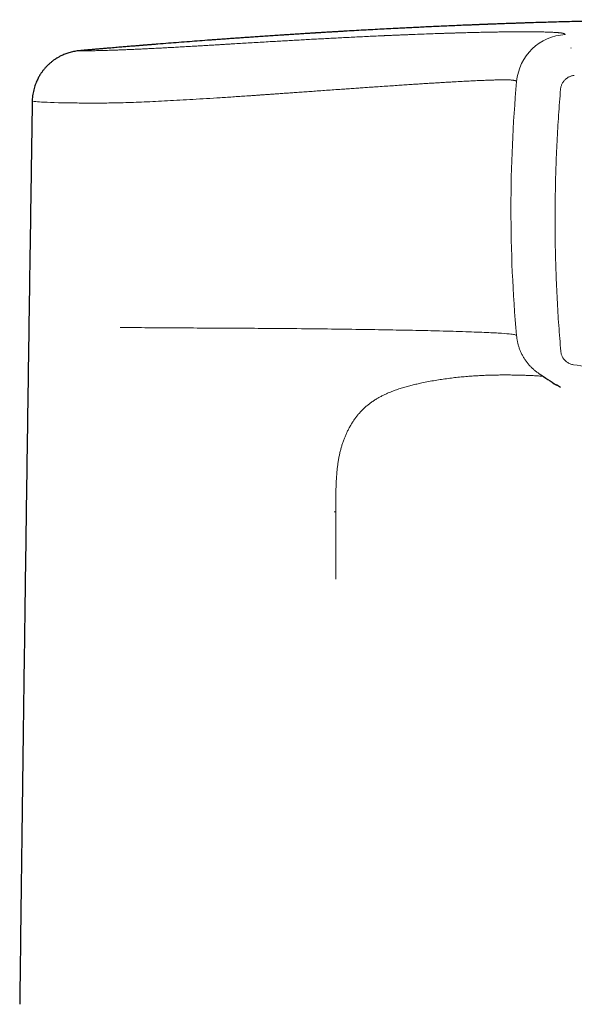
# Model space of a CAD drawing. Units: millimetres. Extents: x 8 to 546, y 12 to 445.
# Drawn here: x 262 to 282, y 411 to 445 of the extents above; entities that cross this region are included whole.
import ezdxf

# ---------------------------------------------------------------- set-up
doc = ezdxf.new("R2010")
doc.units = ezdxf.units.MM

msp = doc.modelspace()

# ---------------------------------------------------------------- linework, layer by layer
at = {"color": 7, "linetype": 'Continuous', "lineweight": 30}
for p, q in [((281.572, 443.947), (281.565, 443.946)), ((264.457, 443.857), (264.458, 443.857)), ((281.21, 432.123), (281.068, 432.212))]:
    msp.add_line(p, q, dxfattribs=at)
at = {"color": 8, "linetype": 'Continuous', "lineweight": 0}
msp.add_line((281.068, 432.212), (280.965, 432.277), dxfattribs=at)
for centre, radius, start, end in [((281.47, 442.623), 1.8, 93.1522, 174.8845), ((329.484, 438.334), 50.006, 174.8949, 185.0485)]:
    msp.add_arc(centre, radius, start, end, dxfattribs=at)
at = {"color": 7, "linetype": 'Continuous', "lineweight": 30}
msp.add_arc((312.662, 481.024), 58.151, 236.38013, 237.08678, dxfattribs=at)
for points, knots in [([(309.242, 443.857), (309.237, 443.858), (309.177, 443.863), (309.066, 443.873), (308.909, 443.886), (308.76, 443.899), (308.617, 443.912), (308.481, 443.923), (308.351, 443.934), (308.226, 443.945), (308.107, 443.955), (307.993, 443.965), (307.885, 443.974), (307.783, 443.982), (307.687, 443.99), (307.597, 443.998), (307.514, 444.005), (307.437, 444.011), (307.366, 444.017), (307.302, 444.022), (307.243, 444.027), (307.191, 444.031), (307.145, 444.035), (307.104, 444.038), (307.07, 444.041), (307.042, 444.043), (307.02, 444.045), (307.002, 444.047), (306.985, 444.048), (306.971, 444.049), (306.957, 444.05), (306.942, 444.051), (306.92, 444.053), (306.891, 444.056), (306.857, 444.058), (306.816, 444.062), (306.77, 444.065), (306.719, 444.069), (306.661, 444.074), (306.598, 444.079), (306.53, 444.085), (306.457, 444.09), (306.38, 444.096), (306.299, 444.103), (306.214, 444.11), (306.123, 444.117), (306.027, 444.124), (305.926, 444.132), (305.821, 444.14), (305.712, 444.149), (305.602, 444.157), (305.459, 444.168), (305.282, 444.181), (305.049, 444.199), (304.795, 444.218), (304.522, 444.238), (304.254, 444.257), (303.992, 444.276), (303.735, 444.295), (303.495, 444.311), (303.272, 444.327), (303.064, 444.341), (302.861, 444.355), (302.662, 444.368), (302.467, 444.381), (302.277, 444.394), (302.088, 444.406), (301.898, 444.419), (301.71, 444.431), (301.528, 444.442), (301.353, 444.453), (301.218, 444.462), (301.121, 444.468), (301.062, 444.471), (301.007, 444.475), (300.958, 444.478), (300.917, 444.48), (300.881, 444.482), (300.848, 444.484), (300.812, 444.487), (300.773, 444.489), (300.728, 444.492), (300.677, 444.495), (300.62, 444.498), (300.56, 444.502), (300.498, 444.506), (300.436, 444.509), (300.375, 444.513), (300.313, 444.517), (300.123, 444.528), (299.805, 444.546), (299.458, 444.566), (299.206, 444.58), (299.046, 444.588), (298.881, 444.597), (298.708, 444.606), (298.53, 444.616), (298.348, 444.625), (298.164, 444.635), (297.977, 444.644), (297.784, 444.654), (297.586, 444.664), (297.372, 444.674), (297.142, 444.685), (296.894, 444.697), (296.686, 444.706), (296.518, 444.714), (296.395, 444.719), (296.273, 444.724), (296.157, 444.729), (296.047, 444.734), (295.943, 444.739), (295.844, 444.743), (295.753, 444.747), (295.667, 444.75), (295.588, 444.753), (295.515, 444.756), (295.448, 444.759), (295.388, 444.761), (295.333, 444.764), (295.284, 444.766), (295.241, 444.767), (295.204, 444.769), (295.173, 444.77), (295.151, 444.771), (295.135, 444.771), (295.125, 444.772), (295.112, 444.772), (295.095, 444.773), (295.074, 444.774), (295.049, 444.775), (295.007, 444.776), (294.946, 444.779), (294.867, 444.782), (294.782, 444.785), (294.691, 444.788), (294.593, 444.792), (294.488, 444.796), (294.378, 444.8), (294.266, 444.804), (294.155, 444.808), (294.044, 444.811), (293.883, 444.817), (293.674, 444.824), (293.426, 444.832), (293.188, 444.839), (292.961, 444.846), (292.736, 444.852), (292.518, 444.858), (292.307, 444.864), (292.102, 444.869), (291.896, 444.875), (291.686, 444.88), (291.47, 444.885), (291.25, 444.89), (291.016, 444.894), (290.769, 444.899), (290.508, 444.904), (290.24, 444.909), (289.966, 444.913), (289.685, 444.917), (289.399, 444.921), (289.105, 444.925), (288.806, 444.928), (288.499, 444.93), (288.189, 444.933), (287.874, 444.935), (287.554, 444.936), (287.228, 444.937), (286.905, 444.937), (286.584, 444.937), (286.266, 444.936), (285.943, 444.935), (285.617, 444.933), (285.291, 444.931), (284.968, 444.928), (284.638, 444.925), (284.302, 444.921), (283.959, 444.917), (283.62, 444.911), (283.285, 444.906), (282.955, 444.9), (282.629, 444.893), (282.308, 444.886), (281.99, 444.879), (281.677, 444.872), (281.37, 444.864), (281.069, 444.855), (280.774, 444.847), (280.484, 444.838), (280.243, 444.831), (280.05, 444.824), (279.906, 444.82), (279.765, 444.815), (279.629, 444.81), (279.498, 444.806), (279.372, 444.801), (279.25, 444.797), (279.131, 444.793), (279.017, 444.789), (278.928, 444.785), (278.864, 444.783), (278.824, 444.781), (278.787, 444.78), (278.754, 444.779), (278.727, 444.778), (278.705, 444.777), (278.687, 444.776), (278.671, 444.775), (278.654, 444.775), (278.634, 444.774), (278.609, 444.773), (278.58, 444.772), (278.546, 444.771), (278.507, 444.769), (278.461, 444.767), (278.411, 444.765), (278.356, 444.763), (278.296, 444.761), (278.232, 444.758), (278.163, 444.755), (278.092, 444.752), (278.02, 444.749), (277.879, 444.744), (277.669, 444.735), (277.391, 444.723), (277.116, 444.711), (276.848, 444.698), (276.586, 444.686), (276.331, 444.674), (276.085, 444.662), (275.846, 444.65), (275.61, 444.639), (275.351, 444.625), (275.064, 444.61), (274.749, 444.593), (274.429, 444.576), (274.103, 444.558), (273.835, 444.543), (273.626, 444.53), (273.478, 444.522), (273.334, 444.513), (273.196, 444.505), (273.076, 444.498), (272.973, 444.492), (272.886, 444.486), (272.818, 444.482), (272.769, 444.479), (272.74, 444.478), (272.714, 444.476), (272.693, 444.475), (272.677, 444.474), (272.662, 444.473), (272.647, 444.472), (272.626, 444.471), (272.601, 444.469), (272.571, 444.467), (272.535, 444.465), (272.491, 444.462), (272.439, 444.459), (272.377, 444.455), (272.307, 444.451), (272.231, 444.446), (272.148, 444.441), (272.057, 444.435), (271.961, 444.429), (271.844, 444.421), (271.709, 444.413), (271.526, 444.401), (271.316, 444.387), (271.08, 444.371), (270.85, 444.356), (270.626, 444.34), (270.415, 444.326), (270.215, 444.312), (270.028, 444.299), (269.846, 444.286), (269.668, 444.273), (269.495, 444.261), (269.327, 444.249), (269.161, 444.237), (268.933, 444.22), (268.641, 444.198), (268.28, 444.171), (267.916, 444.143), (267.551, 444.115), (267.287, 444.094), (267.122, 444.081), (267.06, 444.076), (267.002, 444.071), (266.949, 444.067), (266.901, 444.063), (266.858, 444.059), (266.82, 444.056), (266.787, 444.054), (266.756, 444.051), (266.728, 444.049), (266.709, 444.047), (266.696, 444.046), (266.687, 444.046), (266.672, 444.044), (266.65, 444.043), (266.621, 444.04), (266.585, 444.037), (266.542, 444.034), (266.493, 444.03), (266.438, 444.025), (266.377, 444.02), (266.309, 444.015), (266.235, 444.009), (266.155, 444.002), (266.068, 443.995), (265.974, 443.987), (265.874, 443.979), (265.768, 443.97), (265.656, 443.96), (265.538, 443.95), (265.415, 443.94), (265.286, 443.929), (265.149, 443.917), (265.006, 443.905), (264.855, 443.892), (264.697, 443.878), (264.564, 443.867), (264.484, 443.859), (264.458, 443.857)], [0, 0, 0, 0, 0.000365, 0.004088, 0.00767, 0.011111, 0.014354, 0.017462, 0.020434, 0.023271, 0.026027, 0.028641, 0.031114, 0.033446, 0.035637, 0.037687, 0.039596, 0.041354, 0.042973, 0.044452, 0.045792, 0.046992, 0.048053, 0.048974, 0.049756, 0.050399, 0.050902, 0.051308, 0.051656, 0.05203, 0.052305, 0.052585, 0.053118, 0.053786, 0.05459, 0.055529, 0.056593, 0.057791, 0.059121, 0.060584, 0.062181, 0.06391, 0.065662, 0.067533, 0.069522, 0.071629, 0.073854, 0.076197, 0.078659, 0.081218, 0.083772, 0.086308, 0.091237, 0.096097, 0.102561, 0.108898, 0.115107, 0.12119, 0.127146, 0.132974, 0.137869, 0.14267, 0.147378, 0.151993, 0.15651, 0.160905, 0.165174, 0.169726, 0.174125, 0.178372, 0.182468, 0.186412, 0.18793, 0.189336, 0.190618, 0.191777, 0.192813, 0.193542, 0.194292, 0.195132, 0.196059, 0.197075, 0.198314, 0.199662, 0.201103, 0.202556, 0.204011, 0.205467, 0.206926, 0.208386, 0.218875, 0.229464, 0.233081, 0.23684, 0.240741, 0.244784, 0.248969, 0.253296, 0.257506, 0.261843, 0.266306, 0.270896, 0.275613, 0.281146, 0.286844, 0.292707, 0.295528, 0.298386, 0.301198, 0.303869, 0.306399, 0.308788, 0.311036, 0.313143, 0.31511, 0.316935, 0.318591, 0.320111, 0.321494, 0.322742, 0.323873, 0.324863, 0.325712, 0.326419, 0.326986, 0.327243, 0.327457, 0.327726, 0.328101, 0.328582, 0.329168, 0.329804, 0.331477, 0.333268, 0.335178, 0.337206, 0.339353, 0.34176, 0.344261, 0.346751, 0.349225, 0.351682, 0.354122, 0.359811, 0.365412, 0.37034, 0.375201, 0.379996, 0.384727, 0.38905, 0.393322, 0.397587, 0.401941, 0.406387, 0.410926, 0.415559, 0.420767, 0.426092, 0.431535, 0.437098, 0.442782, 0.448588, 0.454517, 0.46057, 0.466748, 0.473051, 0.479365, 0.485801, 0.492361, 0.499044, 0.505342, 0.511746, 0.518257, 0.524867, 0.531447, 0.537961, 0.54441, 0.551432, 0.558381, 0.565259, 0.572069, 0.578813, 0.585495, 0.592117, 0.598683, 0.605195, 0.611656, 0.617955, 0.624212, 0.63043, 0.636611, 0.639801, 0.642972, 0.646054, 0.649037, 0.651922, 0.654708, 0.657396, 0.660053, 0.662607, 0.665058, 0.665992, 0.666911, 0.667773, 0.668513, 0.669129, 0.669622, 0.670019, 0.670323, 0.670705, 0.67118, 0.671747, 0.672408, 0.673161, 0.674096, 0.675143, 0.676303, 0.677575, 0.678959, 0.680455, 0.682063, 0.683741, 0.685412, 0.687073, 0.693514, 0.70002, 0.706377, 0.712585, 0.718643, 0.724553, 0.730211, 0.735726, 0.741117, 0.746558, 0.75374, 0.761072, 0.768553, 0.776183, 0.783963, 0.787433, 0.790933, 0.794361, 0.797615, 0.800695, 0.802843, 0.804897, 0.806858, 0.807603, 0.808316, 0.808926, 0.809423, 0.809807, 0.810079, 0.810437, 0.810911, 0.811506, 0.812222, 0.813059, 0.814017, 0.815302, 0.816754, 0.818374, 0.820162, 0.822118, 0.824242, 0.826531, 0.82886, 0.832477, 0.836041, 0.841716, 0.847252, 0.85265, 0.85791, 0.863031, 0.867541, 0.871938, 0.876221, 0.880392, 0.88445, 0.888395, 0.892255, 0.896133, 0.90435, 0.91269, 0.921157, 0.929356, 0.937673, 0.939148, 0.940562, 0.941869, 0.943067, 0.944158, 0.945125, 0.945988, 0.946747, 0.947402, 0.948095, 0.948614, 0.948765, 0.948976, 0.94925, 0.949784, 0.950463, 0.951287, 0.952256, 0.953371, 0.954631, 0.956036, 0.957587, 0.959283, 0.961124, 0.963117, 0.965257, 0.967544, 0.969976, 0.972555, 0.97523, 0.978047, 0.981004, 0.984103, 0.98741, 0.990864, 0.994465, 0.998213, 1, 1, 1, 1]), ([(264.456, 443.857), (264.428, 443.854), (264.373, 443.849), (264.289, 443.835), (264.207, 443.818), (264.127, 443.798), (264.05, 443.775), (263.976, 443.749), (263.904, 443.721), (263.84, 443.692), (263.782, 443.663), (263.731, 443.636), (263.682, 443.607), (263.635, 443.578), (263.579, 443.541), (263.515, 443.495), (263.443, 443.437), (263.371, 443.373), (263.3, 443.302), (263.23, 443.224), (263.177, 443.157), (263.136, 443.101), (263.107, 443.058), (263.076, 443.011), (263.045, 442.959), (263.012, 442.899), (262.979, 442.831), (262.945, 442.755), (262.912, 442.672), (262.883, 442.584), (262.857, 442.489), (262.836, 442.39), (262.82, 442.285), (262.81, 442.192), (262.809, 442.134), (262.808, 442.112)], [0, 0, 0, 0, 0.0411465, 0.0805892, 0.1183279, 0.1543693, 0.1887286, 0.2214323, 0.2525206, 0.2820507, 0.3046063, 0.3262643, 0.3470866, 0.3671472, 0.3869028, 0.4200183, 0.4533429, 0.4868395, 0.5245108, 0.5622928, 0.6001276, 0.6179709, 0.6367005, 0.6570003, 0.6788494, 0.7022216, 0.730587, 0.7608168, 0.7928378, 0.8265629, 0.8618898, 0.898701, 0.936864, 0.976232, 1, 1, 1, 1]), ([(262.807, 442.112), (262.795, 441.302), (262.768, 439.543), (262.728, 436.835), (262.686, 433.988), (262.644, 431.139), (262.604, 428.289), (262.564, 425.438), (262.525, 422.585), (262.487, 419.731), (262.45, 416.876), (262.413, 414.02), (262.387, 411.939), (262.373, 410.81), (262.371, 410.633)], [0, 0, 0, 0, 0.077426, 0.168005, 0.258585, 0.349167, 0.439749, 0.530333, 0.620916, 0.711499, 0.802081, 0.892663, 0.983244, 1, 1, 1, 1])]:
    msp.add_open_spline(points, degree=3, knots=knots, dxfattribs=at)
at = {"color": 8, "linetype": 'Continuous', "lineweight": 0}
for points, knots in [([(281.371, 444.42), (281.37, 444.421), (281.369, 444.424), (281.367, 444.427), (281.365, 444.43), (281.362, 444.432), (281.359, 444.435), (281.356, 444.438), (281.353, 444.44), (281.349, 444.443), (281.345, 444.445), (281.341, 444.447), (281.337, 444.449), (281.333, 444.451), (281.328, 444.452), (281.324, 444.454), (281.32, 444.455), (281.316, 444.457), (281.312, 444.458), (281.31, 444.458), (281.309, 444.459), (281.308, 444.459), (281.308, 444.459), (281.308, 444.459), (281.308, 444.459), (281.307, 444.459), (281.305, 444.46), (281.3, 444.461), (281.292, 444.463), (281.283, 444.465), (281.274, 444.467), (281.265, 444.468), (281.256, 444.47), (281.247, 444.471), (281.239, 444.473), (281.23, 444.474), (281.222, 444.475), (281.214, 444.476), (281.207, 444.477), (281.201, 444.478), (281.196, 444.478), (281.192, 444.479), (281.189, 444.479), (281.186, 444.48), (281.182, 444.48), (281.178, 444.481), (281.172, 444.481), (281.165, 444.482), (281.156, 444.483), (281.146, 444.484), (281.134, 444.485), (281.121, 444.486), (281.107, 444.487), (281.091, 444.489), (281.075, 444.49), (281.058, 444.491), (281.039, 444.492), (281.022, 444.493), (281.006, 444.494), (280.996, 444.495), (280.989, 444.495), (280.985, 444.496), (280.982, 444.496), (280.979, 444.496), (280.975, 444.496), (280.972, 444.496), (280.951, 444.498), (280.911, 444.5), (280.848, 444.502), (280.78, 444.505), (280.705, 444.507), (280.624, 444.509), (280.54, 444.511), (280.454, 444.512), (280.366, 444.514), (280.292, 444.514), (280.234, 444.515), (280.196, 444.515), (280.157, 444.515), (280.119, 444.515), (280.08, 444.516), (280.035, 444.516), (279.983, 444.516), (279.924, 444.516), (279.862, 444.516), (279.796, 444.516), (279.726, 444.515), (279.654, 444.515), (279.58, 444.514), (279.503, 444.514), (279.422, 444.513), (279.338, 444.512), (279.25, 444.511), (279.158, 444.51), (279.062, 444.509), (278.961, 444.507), (278.856, 444.505), (278.744, 444.503), (278.622, 444.501), (278.497, 444.498), (278.395, 444.496), (278.335, 444.495), (278.312, 444.494), (278.305, 444.494), (278.298, 444.494), (278.29, 444.494), (278.283, 444.493), (278.198, 444.491), (278.033, 444.487), (277.856, 444.483), (277.751, 444.48), (277.721, 444.479), (277.694, 444.478), (277.669, 444.477), (277.646, 444.477), (277.621, 444.476), (277.589, 444.475), (277.547, 444.474), (277.495, 444.472), (277.441, 444.471), (277.385, 444.469), (277.327, 444.467), (277.265, 444.465), (277.21, 444.463), (277.163, 444.462), (277.128, 444.461), (277.097, 444.46), (277.067, 444.459), (276.959, 444.455), (276.757, 444.448), (276.459, 444.437), (276.239, 444.429), (276.113, 444.424), (276.082, 444.423), (276.051, 444.421), (276.02, 444.42), (275.989, 444.419), (275.946, 444.417), (275.889, 444.415), (275.817, 444.412), (275.744, 444.409), (275.668, 444.406), (275.594, 444.403), (275.522, 444.4), (275.45, 444.397), (275.383, 444.394), (275.319, 444.391), (275.259, 444.388), (275.203, 444.386), (275.15, 444.384), (275.103, 444.382), (275.061, 444.38), (275.024, 444.378), (274.991, 444.376), (274.961, 444.375), (274.935, 444.374), (274.913, 444.373), (274.898, 444.372), (274.888, 444.372), (274.883, 444.372), (274.877, 444.371), (274.871, 444.371), (274.866, 444.371), (274.86, 444.371), (274.765, 444.366), (274.582, 444.358), (274.31, 444.345), (274.043, 444.332), (273.781, 444.319), (273.524, 444.306), (273.27, 444.292), (273.02, 444.279), (272.773, 444.266), (272.53, 444.253), (272.329, 444.242), (272.169, 444.233), (272.049, 444.226), (271.93, 444.22), (271.813, 444.213), (271.699, 444.206), (271.541, 444.197), (271.339, 444.186), (271.079, 444.171), (270.81, 444.155), (270.533, 444.139), (270.262, 444.123), (269.997, 444.107), (269.771, 444.093), (269.581, 444.082), (269.433, 444.073), (269.329, 444.067), (269.27, 444.063), (269.25, 444.062), (269.232, 444.061), (269.194, 444.059), (269.135, 444.055), (269.054, 444.051), (268.969, 444.046), (268.88, 444.04), (268.787, 444.035), (268.689, 444.029), (268.587, 444.023), (268.483, 444.017), (268.375, 444.011), (268.268, 444.004), (268.164, 443.998), (268.062, 443.992), (267.958, 443.986), (267.851, 443.98), (267.743, 443.974), (267.64, 443.969), (267.54, 443.963), (267.445, 443.958), (267.384, 443.955), (267.354, 443.953)], [0, 0, 0, 0, 0.005847, 0.011495, 0.016942, 0.022189, 0.027233, 0.032073, 0.03645, 0.040645, 0.044657, 0.048484, 0.052128, 0.055587, 0.05886, 0.061948, 0.064849, 0.067564, 0.069144, 0.070652, 0.071369, 0.071462, 0.071554, 0.071646, 0.071738, 0.071829, 0.072032, 0.075355, 0.079664, 0.083759, 0.087637, 0.0912, 0.094558, 0.097711, 0.100659, 0.1034, 0.105892, 0.108185, 0.110278, 0.112171, 0.113323, 0.114385, 0.115359, 0.116244, 0.11704, 0.118025, 0.119758, 0.121653, 0.12371, 0.126243, 0.128985, 0.131936, 0.135095, 0.138463, 0.14204, 0.145361, 0.148844, 0.152488, 0.154982, 0.157547, 0.158132, 0.158721, 0.159314, 0.15991, 0.160509, 0.161112, 0.161719, 0.171104, 0.180687, 0.190467, 0.200444, 0.210618, 0.220987, 0.230273, 0.239708, 0.249289, 0.253092, 0.256919, 0.260645, 0.264207, 0.2679, 0.271725, 0.276784, 0.282055, 0.287539, 0.293236, 0.299146, 0.305268, 0.311234, 0.31739, 0.323733, 0.330265, 0.336986, 0.343894, 0.35099, 0.358274, 0.365744, 0.373402, 0.38204, 0.390903, 0.398887, 0.402456, 0.402926, 0.403396, 0.403867, 0.404338, 0.404811, 0.405283, 0.421108, 0.436914, 0.4389, 0.440885, 0.442567, 0.443968, 0.445421, 0.446926, 0.448484, 0.451477, 0.454646, 0.457992, 0.46135, 0.464869, 0.468548, 0.472387, 0.474883, 0.476882, 0.478643, 0.480405, 0.482166, 0.497888, 0.515745, 0.533593, 0.535158, 0.536937, 0.538693, 0.540427, 0.542138, 0.543826, 0.547715, 0.551478, 0.555793, 0.55993, 0.563888, 0.567979, 0.571861, 0.575533, 0.578996, 0.582249, 0.585292, 0.588126, 0.590751, 0.592888, 0.594862, 0.596675, 0.598326, 0.599644, 0.600837, 0.601784, 0.60208, 0.602381, 0.602681, 0.602982, 0.603282, 0.603583, 0.603883, 0.618446, 0.632772, 0.646861, 0.660356, 0.673626, 0.686671, 0.699491, 0.712087, 0.724459, 0.736607, 0.742756, 0.748846, 0.754877, 0.76085, 0.766672, 0.772123, 0.784851, 0.79741, 0.81173, 0.825823, 0.839689, 0.853327, 0.866737, 0.874884, 0.882945, 0.889965, 0.891337, 0.892298, 0.893256, 0.894228, 0.898313, 0.902626, 0.907165, 0.91193, 0.917015, 0.922332, 0.927882, 0.933665, 0.939679, 0.945751, 0.951692, 0.957502, 0.963183, 0.969776, 0.976185, 0.982412, 0.988456, 0.994319, 1, 1, 1, 1]), ([(267.354, 443.953), (267.287, 443.95), (267.154, 443.943), (266.962, 443.933), (266.777, 443.924), (266.598, 443.915), (266.428, 443.907), (266.265, 443.9), (266.109, 443.893), (265.96, 443.887), (265.817, 443.882), (265.68, 443.877), (265.549, 443.872), (265.426, 443.868), (265.309, 443.865), (265.2, 443.862), (265.098, 443.859), (265.003, 443.857), (264.916, 443.856), (264.836, 443.854), (264.764, 443.853), (264.698, 443.853), (264.641, 443.852), (264.59, 443.852), (264.549, 443.852), (264.515, 443.852), (264.489, 443.853), (264.469, 443.853), (264.455, 443.854), (264.447, 443.855), (264.447, 443.856), (264.45, 443.856), (264.456, 443.857), (264.457, 443.857)], [0, 0, 0, 0, 0.03356, 0.067124, 0.100692, 0.134262, 0.167831, 0.200801, 0.233772, 0.266746, 0.299723, 0.333379, 0.367039, 0.400704, 0.434372, 0.468045, 0.501721, 0.535401, 0.569086, 0.602775, 0.63647, 0.670171, 0.703877, 0.737588, 0.771306, 0.802219, 0.833135, 0.864055, 0.894977, 0.925901, 0.956826, 0.990491, 1, 1, 1, 1]), ([(281.206, 442.513), (281.208, 442.532), (281.212, 442.568), (281.226, 442.621), (281.244, 442.671), (281.266, 442.718), (281.292, 442.761), (281.32, 442.8), (281.351, 442.835), (281.382, 442.865), (281.417, 442.893), (281.454, 442.919), (281.495, 442.941), (281.537, 442.961), (281.583, 442.977), (281.633, 442.989), (281.667, 442.993), (281.685, 442.996)], [0, 0, 0, 0, 0.07612, 0.149436, 0.221079, 0.291474, 0.360023, 0.42487, 0.486933, 0.545984, 0.601886, 0.665575, 0.727923, 0.790832, 0.856435, 0.926136, 1, 1, 1, 1]), ([(279.677, 442.783), (279.675, 442.786), (279.671, 442.792), (279.662, 442.8), (279.649, 442.807), (279.632, 442.813), (279.609, 442.819), (279.581, 442.824), (279.548, 442.829), (279.509, 442.833), (279.466, 442.837), (279.424, 442.839), (279.385, 442.841), (279.354, 442.842), (279.331, 442.842), (279.319, 442.842), (279.315, 442.842), (279.312, 442.842), (279.309, 442.842), (279.306, 442.842), (279.302, 442.842), (279.269, 442.843), (279.201, 442.843), (279.086, 442.841), (278.954, 442.838), (278.805, 442.834), (278.638, 442.828), (278.453, 442.82), (278.248, 442.811), (278.023, 442.8), (277.775, 442.787), (277.573, 442.776), (277.426, 442.768), (277.342, 442.763), (277.257, 442.758), (277.169, 442.753), (277.08, 442.748), (276.99, 442.743), (276.898, 442.737), (276.779, 442.73), (276.629, 442.72), (276.444, 442.709), (276.246, 442.696), (276.034, 442.682), (275.809, 442.667), (275.572, 442.651), (275.322, 442.634), (275.057, 442.616), (274.811, 442.599), (274.585, 442.584), (274.385, 442.57), (274.178, 442.556), (273.965, 442.541), (273.744, 442.525), (273.505, 442.509), (273.253, 442.491), (272.991, 442.472), (272.74, 442.454), (272.498, 442.437), (272.265, 442.421), (272.043, 442.405), (271.832, 442.39), (271.633, 442.376), (271.447, 442.362), (271.273, 442.35), (271.113, 442.339), (270.964, 442.328), (270.848, 442.32), (270.76, 442.314), (270.699, 442.309), (270.641, 442.305), (270.586, 442.301), (270.533, 442.298), (270.477, 442.294), (270.412, 442.289), (270.201, 442.275), (269.847, 442.251), (269.359, 442.219), (268.876, 442.189), (268.407, 442.161), (267.953, 442.135), (267.518, 442.111), (267.103, 442.09), (266.708, 442.072), (266.329, 442.056), (266.091, 442.049), (265.973, 442.045)], [0, 0, 0, 0, 0.016059, 0.031485, 0.046293, 0.060495, 0.074099, 0.087109, 0.099529, 0.111663, 0.123163, 0.134014, 0.140814, 0.14732, 0.1528, 0.1534, 0.153998, 0.154593, 0.155184, 0.155773, 0.156359, 0.156942, 0.173273, 0.189961, 0.207029, 0.224497, 0.242382, 0.26069, 0.279423, 0.299104, 0.31924, 0.339835, 0.345991, 0.352186, 0.358421, 0.364694, 0.371005, 0.377354, 0.383741, 0.390164, 0.401784, 0.414028, 0.426903, 0.440412, 0.454558, 0.469073, 0.484205, 0.499951, 0.516305, 0.527542, 0.539044, 0.550806, 0.562824, 0.575094, 0.587686, 0.60257, 0.616818, 0.630425, 0.643388, 0.655925, 0.667794, 0.678997, 0.689536, 0.699415, 0.708479, 0.716913, 0.724723, 0.731912, 0.735276, 0.738486, 0.741544, 0.74445, 0.747204, 0.749808, 0.753306, 0.757408, 0.782955, 0.808914, 0.834426, 0.85948, 0.884071, 0.908211, 0.931541, 0.954567, 0.977361, 1, 1, 1, 1]), ([(281.215, 433.383), (281.19, 433.683), (281.141, 434.283), (281.086, 435.193), (281.046, 436.107), (281.021, 437.024), (281.013, 437.944), (281.02, 438.864), (281.042, 439.782), (281.081, 440.698), (281.134, 441.61), (281.182, 442.212), (281.206, 442.513)], [0, 0, 0, 0, 0.10002, 0.200026, 0.300021, 0.40001, 0.499995, 0.59998, 0.69997, 0.799967, 0.899976, 1, 1, 1, 1]), ([(265.973, 442.045), (265.806, 442.041), (265.426, 442.033), (264.857, 442.031), (264.249, 442.035), (263.665, 442.046), (263.196, 442.063), (262.907, 442.085), (262.777, 442.101), (262.814, 442.111), (262.818, 442.112)], [0, 0, 0, 0, 0.082986, 0.188747, 0.317238, 0.468413, 0.642246, 0.804413, 0.98221, 1, 1, 1, 1]), ([(276.995, 434.094), (276.724, 434.1), (276.175, 434.113), (275.24, 434.131), (274.211, 434.147), (273.082, 434.162), (271.938, 434.174), (270.814, 434.183), (269.744, 434.19), (268.687, 434.195), (267.673, 434.2), (266.717, 434.206), (266.152, 434.214), (265.872, 434.218)], [0, 0, 0, 0, 0.089737, 0.181856, 0.2779, 0.37831, 0.482438, 0.571017, 0.659879, 0.747814, 0.833876, 0.917714, 1, 1, 1, 1]), ([(279.673, 433.933), (279.663, 433.942), (279.644, 433.959), (279.502, 433.985), (279.178, 434.012), (278.65, 434.039), (277.927, 434.067), (277.309, 434.085), (276.995, 434.094)], [0, 0, 0, 0, 0.154364, 0.311979, 0.474361, 0.643108, 0.818902, 1, 1, 1, 1]), ([(280.465, 432.601), (280.438, 432.619), (280.378, 432.66), (280.292, 432.729), (280.206, 432.808), (280.125, 432.892), (280.05, 432.981), (279.981, 433.074), (279.918, 433.172), (279.862, 433.274), (279.812, 433.379), (279.769, 433.487), (279.734, 433.596), (279.706, 433.707), (279.685, 433.82), (279.677, 433.895), (279.673, 433.933)], [0, 0, 0, 0, 0.062025, 0.134562, 0.207111, 0.279667, 0.352221, 0.424765, 0.497299, 0.569835, 0.64239, 0.71498, 0.786307, 0.857621, 0.928869, 1, 1, 1, 1]), ([(281.658, 432.914), (281.637, 432.918), (281.596, 432.926), (281.537, 432.946), (281.482, 432.972), (281.431, 433.004), (281.386, 433.04), (281.347, 433.08), (281.314, 433.119), (281.288, 433.159), (281.266, 433.198), (281.248, 433.24), (281.232, 433.284), (281.221, 433.332), (281.217, 433.366), (281.215, 433.383)], [0, 0, 0, 0, 0.092218, 0.1814823, 0.2693755, 0.3554444, 0.4385975, 0.5178618, 0.5922911, 0.6573255, 0.7211531, 0.7856371, 0.8528913, 0.9243161, 1, 1, 1, 1]), ([(292.042, 432.914), (291.7, 432.867), (291.016, 432.771), (289.979, 432.667), (288.939, 432.59), (287.895, 432.545), (286.85, 432.53), (285.805, 432.545), (284.761, 432.59), (283.721, 432.667), (282.684, 432.771), (282, 432.867), (281.658, 432.914)], [0, 0, 0, 0, 0.100728, 0.200974, 0.300854, 0.400489, 0.5, 0.599512, 0.699146, 0.799026, 0.899272, 1, 1, 1, 1]), ([(273.377, 427.787), (273.377, 427.854), (273.377, 427.989), (273.378, 428.192), (273.38, 428.396), (273.385, 428.585), (273.391, 428.76), (273.399, 428.919), (273.41, 429.079), (273.423, 429.232), (273.44, 429.38), (273.459, 429.52), (273.482, 429.659), (273.509, 429.794), (273.54, 429.925), (273.575, 430.053), (273.613, 430.176), (273.655, 430.295), (273.7, 430.41), (273.75, 430.525), (273.805, 430.639), (273.865, 430.752), (273.929, 430.861), (273.995, 430.965), (274.065, 431.063), (274.137, 431.156), (274.212, 431.244), (274.289, 431.327), (274.374, 431.409), (274.465, 431.49), (274.563, 431.567), (274.664, 431.64), (274.768, 431.707), (274.874, 431.77), (274.982, 431.828), (275.092, 431.882), (275.221, 431.94), (275.367, 431.999), (275.532, 432.058), (275.699, 432.112), (275.868, 432.16), (276.037, 432.205), (276.206, 432.245), (276.397, 432.287), (276.608, 432.33), (276.839, 432.371), (277.067, 432.407), (277.294, 432.439), (277.519, 432.467), (277.743, 432.49), (277.962, 432.51), (278.177, 432.526), (278.39, 432.538), (278.599, 432.548), (278.736, 432.552), (278.804, 432.554)], [0, 0, 0, 0, 0.015484, 0.031039, 0.046667, 0.062369, 0.074759, 0.087197, 0.099684, 0.112219, 0.123654, 0.135125, 0.146632, 0.158175, 0.169756, 0.181374, 0.193027, 0.204715, 0.216437, 0.228193, 0.241401, 0.254654, 0.267957, 0.281311, 0.294715, 0.307927, 0.321184, 0.334483, 0.347824, 0.363036, 0.378301, 0.393621, 0.408995, 0.424422, 0.4399, 0.455429, 0.471007, 0.493427, 0.515954, 0.538594, 0.561349, 0.584219, 0.607204, 0.630306, 0.662264, 0.694451, 0.726874, 0.759536, 0.79311, 0.826937, 0.86102, 0.895365, 0.929975, 0.964853, 1, 1, 1, 1]), ([(278.804, 432.554), (278.868, 432.555), (278.997, 432.558), (279.186, 432.56), (279.373, 432.559), (279.544, 432.558), (279.699, 432.555), (279.839, 432.551), (279.975, 432.547), (280.098, 432.543), (280.208, 432.538), (280.305, 432.533), (280.398, 432.528), (280.485, 432.522), (280.551, 432.518), (280.585, 432.515), (280.595, 432.514)], [0, 0, 0, 0, 0.091566, 0.183809, 0.276741, 0.370371, 0.444436, 0.518945, 0.593906, 0.669325, 0.729994, 0.790961, 0.852231, 0.913806, 0.975687, 1, 1, 1, 1]), ([(273.327, 427.79), (273.336, 427.789), (273.353, 427.788), (273.37, 427.787), (273.377, 427.787)], [0, 0, 0, 0, 0.559569, 1, 1, 1, 1]), ([(273.377, 425.443), (273.377, 425.834), (273.377, 426.615), (273.377, 427.396), (273.377, 427.787)], [0, 0, 0, 0, 0.500001, 1, 1, 1, 1])]:
    msp.add_open_spline(points, degree=3, knots=knots, dxfattribs=at)

doc.saveas('drawing.dxf')
